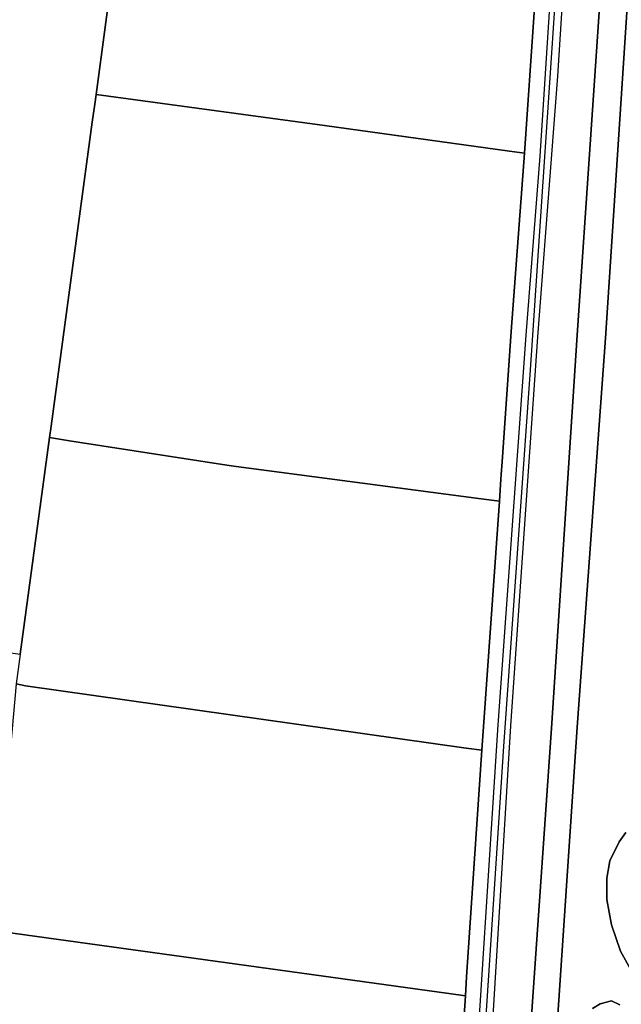
# Model space of a CAD drawing. Units: metres. Extents: x 92957 to 224893, y 464238 to 617500.
# Drawn here: x 122114 to 122498, y 571844 to 572471 of the extents above; entities that cross this region are included whole.
import ezdxf

# ---------------------------------------------------------------- set-up
doc = ezdxf.new("R2010")
doc.units = ezdxf.units.M
for name, color, linetype in [('0_TERREIN', 3, 'Continuous'), ('1_WATER', 5, 'Continuous'), ('3_WEGEN', 6, 'Continuous')]:
    doc.layers.add(name, color=color, linetype=linetype)

# ---------------------------------------------------------------- blocks, each defined once
blk = doc.blocks.new('09_oost.gml_roads')
blk.add_lwpolyline([(122458.859, 572548.491), (122458.625, 572538.171), (122458.411, 572528.758), (122439.443, 572248.288), (122422.577, 572008.542), (122391.681, 571539.011), (122391.201, 571531.715)])
blk = doc.blocks.new('09_oost.gml_terrain')
for points in [[(122228.082, 573446.006), (122394.962, 573020.44), (122438.562, 572906.921), (122462.101, 572836.841), (122474.561, 572785.587), (122484.993, 572727.375), (122485.526, 572724.398), (122482.163, 572723.476), (122485.126, 572689.094), (122485.379, 572686.154), (122488.459, 572646.233), (122489.131, 572599.934), (122486.924, 572525.962), (122469.382, 572270.189), (122453.033, 572020.232), (122434.895, 571757.478), (122418.094, 571517.652), (122402.277, 571276.432)], [(122417.826, 571269.906), (122433.28, 571477.29), (122435.179, 571516.702), (122451.667, 571755.558), (122469.482, 572020.716), (122487.479, 572268.283), (122504.343, 572524.51), (122507.419, 572588.905), (122506.548, 572631.285), (122503.635, 572664.612), (122494.405, 572740.337), (122489.327, 572769.427), (122482.868, 572796.67), (122472.716, 572837.765), (122459.658, 572881.59), (122436.217, 572946.793), (122385.038, 573076.604), (122382.358, 573083.399), (122306.716, 573275.284), (122260.466, 573393.832)], [(122442.141, 572475.595), (122435.808, 572386.046), (122427.475, 572272.571), (122421.642, 572189.568), (122421.077, 572181.53), (122420.876, 572178.663), (122419.882, 572164.513), (122408.796, 572006.102), (122399.898, 571874.478), (122399.262, 571865.188), (122399.043, 571861.916), (122398.228, 571849.779), (122377.405, 571540.76), (122387.401, 571539.462), (122402.461, 571760.833), (122419.173, 572022.168), (122436.999, 572270.189), (122445.796, 572384.191), (122454.989, 572525.479)], [(122504.343, 572524.51), (122487.479, 572268.283), (122469.482, 572020.716), (122451.667, 571755.558), (122435.179, 571516.702), (122433.28, 571477.29), (122417.826, 571269.906)], [(122479.16, 571841.717), (122483.999, 571844.622), (122491.255, 571846.558), (122496.577, 571844.138)], [(122506.738, 571860.596), (122497.064, 571878.147), (122491.258, 571895.092), (122488.355, 571911.066), (122488.355, 571924.62), (122490.29, 571935.756), (122496.096, 571947.858), (122500.451, 571953.668)], [(122485.379, 572686.154), (122485.126, 572689.094), (122482.163, 572723.476), (122480.989, 572694.906), (122480.83, 572691.041), (122480.702, 572687.927), (122480.56, 572684.467), (122473.457, 572608.642), (122467.361, 572550.006), (122465.038, 572542.17), (122462.654, 572538.109), (122462.731, 572525.479), (122456.925, 572434.996), (122444.143, 572269.236), (122426.914, 572021.684), (122411.087, 571760.354), (122395.866, 571538.569), (122395.145, 571528.064), (122394.538, 571519.217), (122385.348, 571389.442), (122378.202, 571273.42)], [(122402.277, 571276.432), (122418.094, 571517.652), (122434.895, 571757.478), (122453.033, 572020.232), (122469.382, 572270.189), (122486.924, 572525.962), (122489.131, 572599.934), (122488.459, 572646.233), (122485.379, 572686.154)], [(122435.808, 572386.046), (122442.141, 572475.595)], [(122174.688, 572509.221), (122163.072, 572423.334), (122171.108, 572422.246), (122308.465, 572403.642), (122426.344, 572387.354), (122435.808, 572386.046)], [(122175.743, 572517.021), (121941.423, 572550.356), (121882.443, 572558.471), (121874.214, 572559.722), (121859.241, 572457.111), (121845.202, 572364.641), (121814.105, 572159.805), (121807.416, 572110.662), (122114.805, 572067.19), (122133.552, 572205.065), (122134.549, 572212.439), (122160.707, 572405.843), (122162.237, 572417.159), (122163.072, 572423.334), (122174.688, 572509.221), (122175.743, 572517.021)], [(122435.808, 572386.046), (122426.344, 572387.354), (122308.465, 572403.642), (122171.108, 572422.246), (122163.072, 572423.334), (122162.237, 572417.159), (122160.707, 572405.843), (122134.549, 572212.439), (122133.552, 572205.065), (122146.215, 572203.099), (122249.153, 572187.118), (122408.389, 572166.035), (122419.882, 572164.513), (122420.876, 572178.663), (122421.077, 572181.53), (122421.642, 572189.568), (122427.475, 572272.571), (122435.808, 572386.046)], [(122419.882, 572164.513), (122408.389, 572166.035), (122249.153, 572187.118), (122146.215, 572203.099), (122133.552, 572205.065), (122114.805, 572067.19), (122113.952, 572060.915), (122112.233, 572048.278), (122118.104, 572047.01), (122398.765, 572007.514), (122408.796, 572006.102), (122419.882, 572164.513)], [(122408.796, 572006.102), (122398.765, 572007.514), (122118.104, 572047.01), (122112.233, 572048.278), (122098.561, 571898.268), (122098.003, 571894.017), (122097.648, 571891.318), (122387.653, 571851.24), (122398.228, 571849.779), (122399.043, 571861.916), (122399.262, 571865.188), (122399.898, 571874.478), (122408.796, 572006.102)], [(122097.648, 571891.318), (121982.264, 571907.222), (121847.454, 571925.315), (121825.643, 571771.158), (121725.502, 571783.016), (121711.238, 571784.705), (121688.362, 571788.117), (121666.155, 571790.873), (121580.929, 571802.393), (121550.589, 571806.458), (121538.282, 571718.704), (121529.156, 571651.655), (121684.431, 571630.541), (121691.661, 571629.5), (121803.208, 571613.446), (121803.692, 571616.836), (121805.107, 571618.724), (121819.248, 571616.816), (121905.854, 571604.049), (122048.65, 571583.433), (122377.405, 571540.76), (122398.228, 571849.779), (122387.653, 571851.24), (122097.648, 571891.318)]]:
    blk.add_lwpolyline(points)
blk = doc.blocks.new('09_oost.gml_water')
for points in [[(122500.451, 571953.668), (122496.096, 571947.858), (122490.29, 571935.756), (122488.355, 571924.62), (122488.355, 571911.066), (122491.258, 571895.092), (122497.064, 571878.147), (122506.738, 571860.596)], [(122496.577, 571844.138), (122491.255, 571846.558), (122483.999, 571844.622), (122479.16, 571841.717)], [(122174.688, 572509.221), (122163.072, 572423.334)], [(122435.808, 572386.046), (122441.925, 572469.351), (122442.141, 572475.595), (122442.254, 572478.88)], [(122163.072, 572423.334), (122162.237, 572417.159)], [(122171.108, 572422.246), (122308.465, 572403.642), (122426.344, 572387.354)], [(122160.707, 572405.843), (122134.549, 572212.439)], [(122421.642, 572189.568), (122427.475, 572272.571), (122435.808, 572386.046)], [(122133.552, 572205.065), (122114.805, 572067.19)], [(122408.389, 572166.035), (122249.153, 572187.118), (122146.215, 572203.099)], [(122419.882, 572164.513), (122420.876, 572178.663), (122421.077, 572181.53)], [(122419.882, 572164.513), (122408.796, 572006.102)], [(122398.765, 572007.514), (122118.104, 572047.01)], [(122408.796, 572006.102), (122399.898, 571874.478)], [(122097.648, 571891.318), (122387.653, 571851.24)], [(122399.262, 571865.188), (122399.043, 571861.916), (122398.228, 571849.779)], [(122377.405, 571540.76), (122398.228, 571849.779)]]:
    blk.add_lwpolyline(points)

msp = doc.modelspace()

# ---------------------------------------------------------------- block references
at = {"layer": '0_TERREIN'}
msp.add_blockref('09_oost.gml_terrain', (0, 0), dxfattribs=at)
at = {"layer": '1_WATER'}
msp.add_blockref('09_oost.gml_water', (0, 0), dxfattribs=at)
at = {"layer": '3_WEGEN'}
msp.add_blockref('09_oost.gml_roads', (0, 0), dxfattribs=at)

doc.saveas('drawing.dxf')
